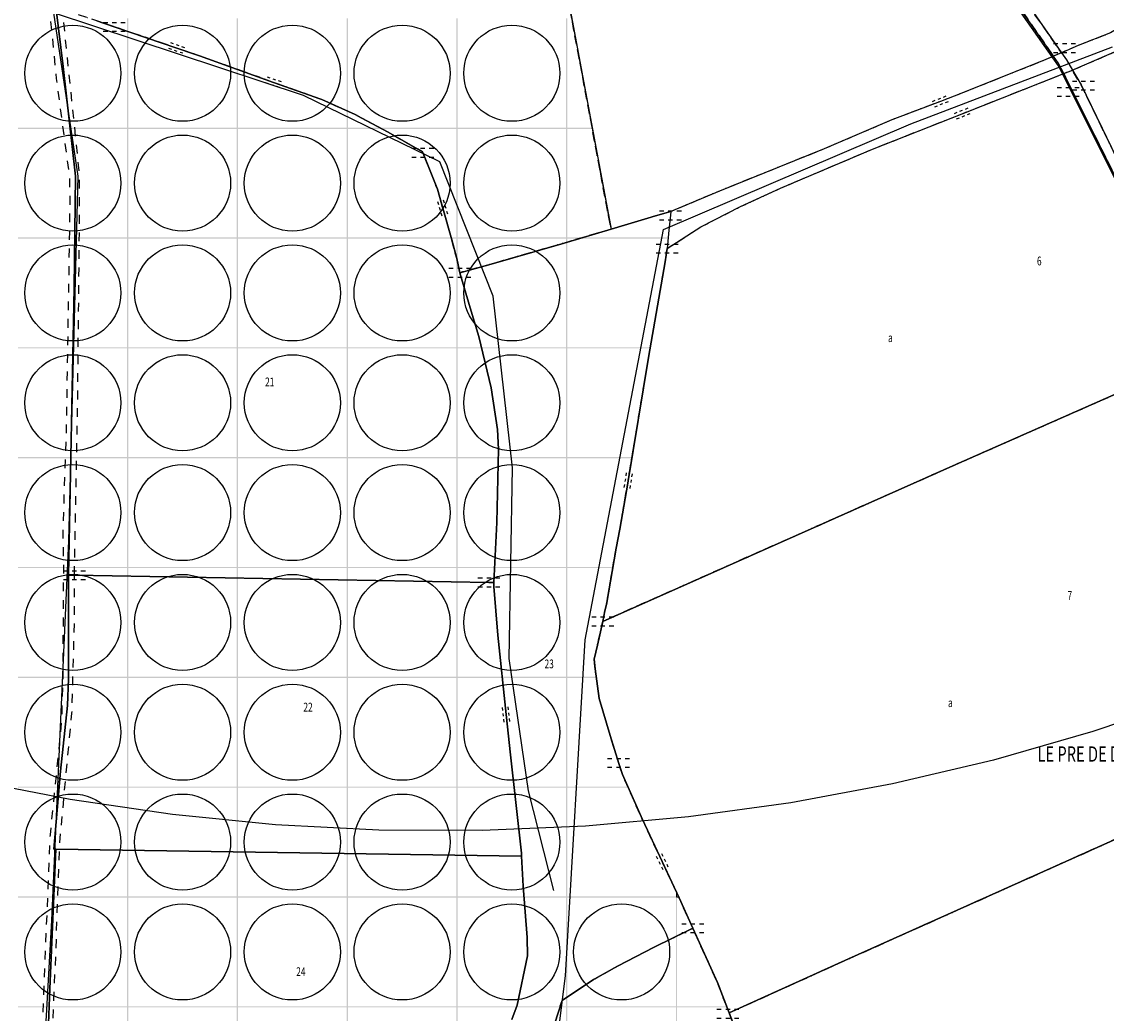
# Model space of a CAD drawing. Extents: x 307363 to 315298, y 6733170 to 6743554.
# Drawn here: x 310108 to 310355, y 6741111 to 6741337 of the extents above; entities that cross this region are included whole.
import ezdxf
from ezdxf.enums import TextEntityAlignment as Align

# ---------------------------------------------------------------- set-up
doc = ezdxf.new("R2010")
doc.units = 0
doc.header["$MEASUREMENT"] = 0
doc.linetypes.add('CACHE', pattern=[3, 2, -1, 0, 1.03824e-298])
doc.linetypes.add('LIM_TOPO', pattern=[4, 2, -2])
doc.layers.get('0').update_dxf_attribs({"linetype": 'CONTINUOUS'})
for name, color, linetype in [('BORNE', 7, 'CONTINUOUS'), ('DTOPO', 3, 'LIM_TOPO'), ('ER_EBC', 7, 'CONTINUOUS'), ('HYDRO', 4, 'CONTINUOUS'), ('MITOY', 1, 'CONTINUOUS'), ('PARCELLES', 82, 'CONTINUOUS'), ('PLUDIV', 7, 'CONTINUOUS'), ('SERVITUD', 7, 'CONTINUOUS'), ('SUBDI', 2, 'CACHE'), ('TXTLD', 6, 'CONTINUOUS'), ('TXTPARC', 30, 'CONTINUOUS')]:
    doc.layers.add(name, color=color, linetype=linetype)
doc.styles.add('LIEUDIT', font='ROMAND')
doc.styles.add('PARCELLE', font='romans.shx')
doc.styles.add('SUBDI', font='ROMANS')

# ---------------------------------------------------------------- blocks, each defined once
blk = doc.blocks.new('*U410', base_point=(310164.71, 6741537.71))
at = {"color": 3, "linetype": 'Continuous'}
for centre in [(310120.01, 6741325.21), (310145.01, 6741325.21), (310170.01, 6741325.21), (310195.01, 6741325.21), (310220.01, 6741325.21), (310120.01, 6741300.21), (310145.01, 6741300.21), (310170.01, 6741300.21), (310195.01, 6741300.21), (310220.01, 6741300.21), (310120.01, 6741275.21), (310145.01, 6741275.21), (310170.01, 6741275.21), (310195.01, 6741275.21), (310220.01, 6741275.21), (310120.01, 6741250.21), (310145.01, 6741250.21), (310170.01, 6741250.21), (310195.01, 6741250.21), (310220.01, 6741250.21), (310120.01, 6741225.21), (310145.01, 6741225.21), (310170.01, 6741225.21), (310195.01, 6741225.21), (310220.01, 6741225.21), (310120.01, 6741200.21), (310145.01, 6741200.21), (310170.01, 6741200.21), (310195.01, 6741200.21), (310220.01, 6741200.21), (310120.01, 6741175.21), (310145.01, 6741175.21), (310170.01, 6741175.21), (310195.01, 6741175.21), (310220.01, 6741175.21), (310120.01, 6741150.21), (310145.01, 6741150.21), (310170.01, 6741150.21), (310195.01, 6741150.21), (310220.01, 6741150.21), (310120.01, 6741125.21), (310145.01, 6741125.21), (310170.01, 6741125.21), (310195.01, 6741125.21), (310220.01, 6741125.21), (310245.01, 6741125.21)]:
    blk.add_circle(centre, 10.94, dxfattribs=at)
for points in [[(310132.66, 6741337.71), (310132.36, 6741337.71), (310132.66, 6741312.71), (310132.36, 6741312.71)], [(310132.36, 6741312.71), (310132.66, 6741312.71), (310132.36, 6741337.71), (310132.66, 6741337.71)], [(310157.66, 6741337.71), (310157.36, 6741337.71), (310157.66, 6741312.71), (310157.36, 6741312.71)], [(310157.36, 6741312.71), (310157.66, 6741312.71), (310157.36, 6741337.71), (310157.66, 6741337.71)], [(310182.66, 6741337.71), (310182.36, 6741337.71), (310182.66, 6741312.71), (310182.36, 6741312.71)], [(310182.36, 6741312.71), (310182.66, 6741312.71), (310182.36, 6741337.71), (310182.66, 6741337.71)], [(310207.66, 6741337.71), (310207.36, 6741337.71), (310207.66, 6741312.71), (310207.36, 6741312.71)], [(310207.36, 6741312.71), (310207.66, 6741312.71), (310207.36, 6741337.71), (310207.66, 6741337.71)], [(310232.66, 6741337.71), (310232.36, 6741337.71), (310232.66, 6741312.71), (310232.36, 6741312.71)], [(310232.36, 6741312.71), (310232.66, 6741312.71), (310232.36, 6741337.71), (310232.66, 6741337.71)], [(310107.51, 6741312.86), (310107.51, 6741312.56), (310132.51, 6741312.86), (310132.51, 6741312.56)], [(310132.51, 6741312.56), (310132.51, 6741312.86), (310107.51, 6741312.56), (310107.51, 6741312.86)], [(310132.66, 6741312.71), (310132.36, 6741312.71), (310132.66, 6741287.71), (310132.36, 6741287.71)], [(310132.36, 6741287.71), (310132.66, 6741287.71), (310132.36, 6741312.71), (310132.66, 6741312.71)], [(310132.51, 6741312.86), (310132.51, 6741312.56), (310157.51, 6741312.86), (310157.51, 6741312.56)], [(310157.51, 6741312.56), (310157.51, 6741312.86), (310132.51, 6741312.56), (310132.51, 6741312.86)], [(310157.66, 6741312.71), (310157.36, 6741312.71), (310157.66, 6741287.71), (310157.36, 6741287.71)], [(310157.36, 6741287.71), (310157.66, 6741287.71), (310157.36, 6741312.71), (310157.66, 6741312.71)], [(310157.51, 6741312.86), (310157.51, 6741312.56), (310182.51, 6741312.86), (310182.51, 6741312.56)], [(310182.51, 6741312.56), (310182.51, 6741312.86), (310157.51, 6741312.56), (310157.51, 6741312.86)], [(310182.66, 6741312.71), (310182.36, 6741312.71), (310182.66, 6741287.71), (310182.36, 6741287.71)], [(310182.36, 6741287.71), (310182.66, 6741287.71), (310182.36, 6741312.71), (310182.66, 6741312.71)], [(310182.51, 6741312.86), (310182.51, 6741312.56), (310207.51, 6741312.86), (310207.51, 6741312.56)], [(310207.51, 6741312.56), (310207.51, 6741312.86), (310182.51, 6741312.56), (310182.51, 6741312.86)], [(310207.66, 6741312.71), (310207.36, 6741312.71), (310207.66, 6741287.71), (310207.36, 6741287.71)], [(310207.36, 6741287.71), (310207.66, 6741287.71), (310207.36, 6741312.71), (310207.66, 6741312.71)], [(310207.51, 6741312.86), (310207.51, 6741312.56), (310232.51, 6741312.86), (310232.51, 6741312.56)], [(310232.51, 6741312.56), (310232.51, 6741312.86), (310207.51, 6741312.56), (310207.51, 6741312.86)], [(310232.66, 6741312.71), (310232.36, 6741312.71), (310232.66, 6741287.71), (310232.36, 6741287.71)], [(310232.36, 6741287.71), (310232.66, 6741287.71), (310232.36, 6741312.71), (310232.66, 6741312.71)], [(310238.31, 6741312.56), (310238.31, 6741312.86), (310232.51, 6741312.56), (310232.51, 6741312.86)], [(310238.31, 6741312.56), (310238.31, 6741312.86), (310232.51, 6741312.56), (310232.51, 6741312.86)], [(310107.51, 6741287.86), (310107.51, 6741287.56), (310132.51, 6741287.86), (310132.51, 6741287.56)], [(310132.51, 6741287.56), (310132.51, 6741287.86), (310107.51, 6741287.56), (310107.51, 6741287.86)], [(310132.66, 6741287.71), (310132.36, 6741287.71), (310132.66, 6741262.71), (310132.36, 6741262.71)], [(310132.36, 6741262.71), (310132.66, 6741262.71), (310132.36, 6741287.71), (310132.66, 6741287.71)], [(310132.51, 6741287.86), (310132.51, 6741287.56), (310157.51, 6741287.86), (310157.51, 6741287.56)], [(310157.51, 6741287.56), (310157.51, 6741287.86), (310132.51, 6741287.56), (310132.51, 6741287.86)], [(310157.66, 6741287.71), (310157.36, 6741287.71), (310157.66, 6741262.71), (310157.36, 6741262.71)], [(310157.36, 6741262.71), (310157.66, 6741262.71), (310157.36, 6741287.71), (310157.66, 6741287.71)], [(310157.51, 6741287.86), (310157.51, 6741287.56), (310182.51, 6741287.86), (310182.51, 6741287.56)], [(310182.51, 6741287.56), (310182.51, 6741287.86), (310157.51, 6741287.56), (310157.51, 6741287.86)], [(310182.66, 6741287.71), (310182.36, 6741287.71), (310182.66, 6741262.71), (310182.36, 6741262.71)], [(310182.36, 6741262.71), (310182.66, 6741262.71), (310182.36, 6741287.71), (310182.66, 6741287.71)], [(310182.51, 6741287.86), (310182.51, 6741287.56), (310207.51, 6741287.86), (310207.51, 6741287.56)], [(310207.51, 6741287.56), (310207.51, 6741287.86), (310182.51, 6741287.56), (310182.51, 6741287.86)], [(310207.66, 6741287.71), (310207.36, 6741287.71), (310207.66, 6741262.71), (310207.36, 6741262.71)], [(310207.36, 6741262.71), (310207.66, 6741262.71), (310207.36, 6741287.71), (310207.66, 6741287.71)], [(310207.51, 6741287.86), (310207.51, 6741287.56), (310232.51, 6741287.86), (310232.51, 6741287.56)], [(310232.51, 6741287.56), (310232.51, 6741287.86), (310207.51, 6741287.56), (310207.51, 6741287.86)], [(310232.66, 6741287.71), (310232.36, 6741287.71), (310232.66, 6741262.71), (310232.36, 6741262.71)], [(310232.36, 6741262.71), (310232.66, 6741262.71), (310232.36, 6741287.71), (310232.66, 6741287.71)], [(310255.6, 6741287.56), (310255.6, 6741287.86), (310232.51, 6741287.56), (310232.51, 6741287.86)], [(310255.6, 6741287.56), (310255.6, 6741287.86), (310232.51, 6741287.56), (310232.51, 6741287.86)], [(310107.51, 6741262.86), (310107.51, 6741262.56), (310132.51, 6741262.86), (310132.51, 6741262.56)], [(310132.51, 6741262.56), (310132.51, 6741262.86), (310107.51, 6741262.56), (310107.51, 6741262.86)], [(310132.66, 6741262.71), (310132.36, 6741262.71), (310132.66, 6741237.71), (310132.36, 6741237.71)], [(310132.36, 6741237.71), (310132.66, 6741237.71), (310132.36, 6741262.71), (310132.66, 6741262.71)], [(310132.51, 6741262.86), (310132.51, 6741262.56), (310157.51, 6741262.86), (310157.51, 6741262.56)], [(310157.51, 6741262.56), (310157.51, 6741262.86), (310132.51, 6741262.56), (310132.51, 6741262.86)], [(310157.66, 6741262.71), (310157.36, 6741262.71), (310157.66, 6741237.71), (310157.36, 6741237.71)], [(310157.36, 6741237.71), (310157.66, 6741237.71), (310157.36, 6741262.71), (310157.66, 6741262.71)], [(310157.51, 6741262.86), (310157.51, 6741262.56), (310182.51, 6741262.86), (310182.51, 6741262.56)], [(310182.51, 6741262.56), (310182.51, 6741262.86), (310157.51, 6741262.56), (310157.51, 6741262.86)], [(310182.66, 6741262.71), (310182.36, 6741262.71), (310182.66, 6741237.71), (310182.36, 6741237.71)], [(310182.36, 6741237.71), (310182.66, 6741237.71), (310182.36, 6741262.71), (310182.66, 6741262.71)], [(310182.51, 6741262.86), (310182.51, 6741262.56), (310207.51, 6741262.86), (310207.51, 6741262.56)], [(310207.51, 6741262.56), (310207.51, 6741262.86), (310182.51, 6741262.56), (310182.51, 6741262.86)], [(310207.66, 6741262.71), (310207.36, 6741262.71), (310207.66, 6741237.71), (310207.36, 6741237.71)], [(310207.36, 6741237.71), (310207.66, 6741237.71), (310207.36, 6741262.71), (310207.66, 6741262.71)], [(310207.51, 6741262.86), (310207.51, 6741262.56), (310232.51, 6741262.86), (310232.51, 6741262.56)], [(310232.51, 6741262.56), (310232.51, 6741262.86), (310207.51, 6741262.56), (310207.51, 6741262.86)], [(310232.66, 6741262.71), (310232.36, 6741262.71), (310232.66, 6741237.71), (310232.36, 6741237.71)], [(310232.36, 6741237.71), (310232.66, 6741237.71), (310232.36, 6741262.71), (310232.66, 6741262.71)], [(310251.54, 6741262.56), (310251.54, 6741262.86), (310232.51, 6741262.56), (310232.51, 6741262.86)], [(310251.54, 6741262.56), (310251.54, 6741262.86), (310232.51, 6741262.56), (310232.51, 6741262.86)], [(310107.51, 6741237.86), (310107.51, 6741237.56), (310132.51, 6741237.86), (310132.51, 6741237.56)], [(310132.51, 6741237.56), (310132.51, 6741237.86), (310107.51, 6741237.56), (310107.51, 6741237.86)], [(310132.66, 6741237.71), (310132.36, 6741237.71), (310132.66, 6741212.71), (310132.36, 6741212.71)], [(310132.36, 6741212.71), (310132.66, 6741212.71), (310132.36, 6741237.71), (310132.66, 6741237.71)], [(310132.51, 6741237.86), (310132.51, 6741237.56), (310157.51, 6741237.86), (310157.51, 6741237.56)], [(310157.51, 6741237.56), (310157.51, 6741237.86), (310132.51, 6741237.56), (310132.51, 6741237.86)], [(310157.66, 6741237.71), (310157.36, 6741237.71), (310157.66, 6741212.71), (310157.36, 6741212.71)], [(310157.36, 6741212.71), (310157.66, 6741212.71), (310157.36, 6741237.71), (310157.66, 6741237.71)], [(310157.51, 6741237.86), (310157.51, 6741237.56), (310182.51, 6741237.86), (310182.51, 6741237.56)], [(310182.51, 6741237.56), (310182.51, 6741237.86), (310157.51, 6741237.56), (310157.51, 6741237.86)], [(310182.66, 6741237.71), (310182.36, 6741237.71), (310182.66, 6741212.71), (310182.36, 6741212.71)], [(310182.36, 6741212.71), (310182.66, 6741212.71), (310182.36, 6741237.71), (310182.66, 6741237.71)], [(310182.51, 6741237.86), (310182.51, 6741237.56), (310207.51, 6741237.86), (310207.51, 6741237.56)], [(310207.51, 6741237.56), (310207.51, 6741237.86), (310182.51, 6741237.56), (310182.51, 6741237.86)], [(310207.66, 6741237.71), (310207.36, 6741237.71), (310207.66, 6741212.71), (310207.36, 6741212.71)], [(310207.36, 6741212.71), (310207.66, 6741212.71), (310207.36, 6741237.71), (310207.66, 6741237.71)], [(310207.51, 6741237.86), (310207.51, 6741237.56), (310232.51, 6741237.86), (310232.51, 6741237.56)], [(310232.51, 6741237.56), (310232.51, 6741237.86), (310207.51, 6741237.56), (310207.51, 6741237.86)], [(310232.66, 6741237.71), (310232.36, 6741237.71), (310232.66, 6741212.71), (310232.36, 6741212.71)], [(310232.36, 6741212.71), (310232.66, 6741212.71), (310232.36, 6741237.71), (310232.66, 6741237.71)], [(310247.35, 6741237.56), (310247.35, 6741237.86), (310232.51, 6741237.56), (310232.51, 6741237.86)], [(310247.35, 6741237.56), (310247.35, 6741237.86), (310232.51, 6741237.56), (310232.51, 6741237.86)], [(310107.51, 6741212.86), (310107.51, 6741212.56), (310132.51, 6741212.86), (310132.51, 6741212.56)], [(310132.51, 6741212.56), (310132.51, 6741212.86), (310107.51, 6741212.56), (310107.51, 6741212.86)], [(310132.66, 6741212.71), (310132.36, 6741212.71), (310132.66, 6741187.71), (310132.36, 6741187.71)], [(310132.36, 6741187.71), (310132.66, 6741187.71), (310132.36, 6741212.71), (310132.66, 6741212.71)], [(310132.51, 6741212.86), (310132.51, 6741212.56), (310157.51, 6741212.86), (310157.51, 6741212.56)], [(310157.51, 6741212.56), (310157.51, 6741212.86), (310132.51, 6741212.56), (310132.51, 6741212.86)], [(310157.66, 6741212.71), (310157.36, 6741212.71), (310157.66, 6741187.71), (310157.36, 6741187.71)], [(310157.36, 6741187.71), (310157.66, 6741187.71), (310157.36, 6741212.71), (310157.66, 6741212.71)], [(310157.51, 6741212.86), (310157.51, 6741212.56), (310182.51, 6741212.86), (310182.51, 6741212.56)], [(310182.51, 6741212.56), (310182.51, 6741212.86), (310157.51, 6741212.56), (310157.51, 6741212.86)], [(310182.66, 6741212.71), (310182.36, 6741212.71), (310182.66, 6741187.71), (310182.36, 6741187.71)], [(310182.36, 6741187.71), (310182.66, 6741187.71), (310182.36, 6741212.71), (310182.66, 6741212.71)], [(310182.51, 6741212.86), (310182.51, 6741212.56), (310207.51, 6741212.86), (310207.51, 6741212.56)], [(310207.51, 6741212.56), (310207.51, 6741212.86), (310182.51, 6741212.56), (310182.51, 6741212.86)], [(310207.66, 6741212.71), (310207.36, 6741212.71), (310207.66, 6741187.71), (310207.36, 6741187.71)], [(310207.36, 6741187.71), (310207.66, 6741187.71), (310207.36, 6741212.71), (310207.66, 6741212.71)], [(310207.51, 6741212.86), (310207.51, 6741212.56), (310232.51, 6741212.86), (310232.51, 6741212.56)], [(310232.51, 6741212.56), (310232.51, 6741212.86), (310207.51, 6741212.56), (310207.51, 6741212.86)], [(310232.66, 6741212.71), (310232.36, 6741212.71), (310232.66, 6741187.71), (310232.36, 6741187.71)], [(310232.36, 6741187.71), (310232.66, 6741187.71), (310232.36, 6741212.71), (310232.66, 6741212.71)], [(310243, 6741212.56), (310243, 6741212.86), (310232.51, 6741212.56), (310232.51, 6741212.86)], [(310243, 6741212.56), (310243, 6741212.86), (310232.51, 6741212.56), (310232.51, 6741212.86)], [(310107.51, 6741187.86), (310107.51, 6741187.56), (310132.51, 6741187.86), (310132.51, 6741187.56)], [(310132.51, 6741187.56), (310132.51, 6741187.86), (310107.51, 6741187.56), (310107.51, 6741187.86)], [(310132.51, 6741187.86), (310132.51, 6741187.56), (310157.51, 6741187.86), (310157.51, 6741187.56)], [(310157.51, 6741187.56), (310157.51, 6741187.86), (310132.51, 6741187.56), (310132.51, 6741187.86)], [(310157.51, 6741187.86), (310157.51, 6741187.56), (310182.51, 6741187.86), (310182.51, 6741187.56)], [(310182.51, 6741187.56), (310182.51, 6741187.86), (310157.51, 6741187.56), (310157.51, 6741187.86)], [(310182.51, 6741187.86), (310182.51, 6741187.56), (310207.51, 6741187.86), (310207.51, 6741187.56)], [(310207.51, 6741187.56), (310207.51, 6741187.86), (310182.51, 6741187.56), (310182.51, 6741187.86)], [(310207.51, 6741187.86), (310207.51, 6741187.56), (310232.51, 6741187.86), (310232.51, 6741187.56)], [(310232.51, 6741187.56), (310232.51, 6741187.86), (310207.51, 6741187.56), (310207.51, 6741187.86)], [(310239.24, 6741187.56), (310239.24, 6741187.86), (310232.51, 6741187.56), (310232.51, 6741187.86)], [(310239.24, 6741187.56), (310239.24, 6741187.86), (310232.51, 6741187.56), (310232.51, 6741187.86)], [(310132.66, 6741187.71), (310132.36, 6741187.71), (310132.66, 6741162.71), (310132.36, 6741162.71)], [(310132.36, 6741162.71), (310132.66, 6741162.71), (310132.36, 6741187.71), (310132.66, 6741187.71)], [(310157.66, 6741187.71), (310157.36, 6741187.71), (310157.66, 6741162.71), (310157.36, 6741162.71)], [(310157.36, 6741162.71), (310157.66, 6741162.71), (310157.36, 6741187.71), (310157.66, 6741187.71)], [(310182.66, 6741187.71), (310182.36, 6741187.71), (310182.66, 6741162.71), (310182.36, 6741162.71)], [(310182.36, 6741162.71), (310182.66, 6741162.71), (310182.36, 6741187.71), (310182.66, 6741187.71)], [(310207.66, 6741187.71), (310207.36, 6741187.71), (310207.66, 6741162.71), (310207.36, 6741162.71)], [(310207.36, 6741162.71), (310207.66, 6741162.71), (310207.36, 6741187.71), (310207.66, 6741187.71)], [(310232.66, 6741187.71), (310232.36, 6741187.71), (310232.66, 6741162.71), (310232.36, 6741162.71)], [(310232.36, 6741162.71), (310232.66, 6741162.71), (310232.36, 6741187.71), (310232.66, 6741187.71)], [(310107.51, 6741162.86), (310107.51, 6741162.56), (310132.51, 6741162.86), (310132.51, 6741162.56)], [(310132.51, 6741162.56), (310132.51, 6741162.86), (310107.51, 6741162.56), (310107.51, 6741162.86)], [(310132.66, 6741162.71), (310132.36, 6741162.71), (310132.66, 6741137.71), (310132.36, 6741137.71)], [(310132.36, 6741137.71), (310132.66, 6741137.71), (310132.36, 6741162.71), (310132.66, 6741162.71)], [(310132.51, 6741162.86), (310132.51, 6741162.56), (310157.51, 6741162.86), (310157.51, 6741162.56)], [(310157.51, 6741162.56), (310157.51, 6741162.86), (310132.51, 6741162.56), (310132.51, 6741162.86)], [(310157.66, 6741162.71), (310157.36, 6741162.71), (310157.66, 6741137.71), (310157.36, 6741137.71)], [(310157.36, 6741137.71), (310157.66, 6741137.71), (310157.36, 6741162.71), (310157.66, 6741162.71)], [(310157.51, 6741162.86), (310157.51, 6741162.56), (310182.51, 6741162.86), (310182.51, 6741162.56)], [(310182.51, 6741162.56), (310182.51, 6741162.86), (310157.51, 6741162.56), (310157.51, 6741162.86)], [(310182.66, 6741162.71), (310182.36, 6741162.71), (310182.66, 6741137.71), (310182.36, 6741137.71)], [(310182.36, 6741137.71), (310182.66, 6741137.71), (310182.36, 6741162.71), (310182.66, 6741162.71)], [(310182.51, 6741162.86), (310182.51, 6741162.56), (310207.51, 6741162.86), (310207.51, 6741162.56)], [(310207.51, 6741162.56), (310207.51, 6741162.86), (310182.51, 6741162.56), (310182.51, 6741162.86)], [(310207.66, 6741162.71), (310207.36, 6741162.71), (310207.66, 6741137.71), (310207.36, 6741137.71)], [(310207.36, 6741137.71), (310207.66, 6741137.71), (310207.36, 6741162.71), (310207.66, 6741162.71)], [(310207.51, 6741162.86), (310207.51, 6741162.56), (310232.51, 6741162.86), (310232.51, 6741162.56)], [(310232.51, 6741162.56), (310232.51, 6741162.86), (310207.51, 6741162.56), (310207.51, 6741162.86)], [(310232.66, 6741162.71), (310232.36, 6741162.71), (310232.66, 6741137.71), (310232.36, 6741137.71)], [(310232.36, 6741137.71), (310232.66, 6741137.71), (310232.36, 6741162.71), (310232.66, 6741162.71)], [(310246.46, 6741162.56), (310246.46, 6741162.86), (310232.51, 6741162.56), (310232.51, 6741162.86)], [(310246.46, 6741162.56), (310246.46, 6741162.86), (310232.51, 6741162.56), (310232.51, 6741162.86)], [(310257.66, 6741138.79), (310257.36, 6741138.79), (310257.66, 6741137.71), (310257.36, 6741137.71)], [(310257.66, 6741138.79), (310257.36, 6741138.79), (310257.66, 6741137.71), (310257.36, 6741137.71)], [(310107.51, 6741137.86), (310107.51, 6741137.56), (310132.51, 6741137.86), (310132.51, 6741137.56)], [(310132.51, 6741137.56), (310132.51, 6741137.86), (310107.51, 6741137.56), (310107.51, 6741137.86)], [(310132.66, 6741137.71), (310132.36, 6741137.71), (310132.66, 6741112.71), (310132.36, 6741112.71)], [(310132.36, 6741112.71), (310132.66, 6741112.71), (310132.36, 6741137.71), (310132.66, 6741137.71)], [(310132.51, 6741137.86), (310132.51, 6741137.56), (310157.51, 6741137.86), (310157.51, 6741137.56)], [(310157.51, 6741137.56), (310157.51, 6741137.86), (310132.51, 6741137.56), (310132.51, 6741137.86)], [(310157.66, 6741137.71), (310157.36, 6741137.71), (310157.66, 6741112.71), (310157.36, 6741112.71)], [(310157.36, 6741112.71), (310157.66, 6741112.71), (310157.36, 6741137.71), (310157.66, 6741137.71)], [(310157.51, 6741137.86), (310157.51, 6741137.56), (310182.51, 6741137.86), (310182.51, 6741137.56)], [(310182.51, 6741137.56), (310182.51, 6741137.86), (310157.51, 6741137.56), (310157.51, 6741137.86)], [(310182.66, 6741137.71), (310182.36, 6741137.71), (310182.66, 6741112.71), (310182.36, 6741112.71)], [(310182.36, 6741112.71), (310182.66, 6741112.71), (310182.36, 6741137.71), (310182.66, 6741137.71)], [(310182.51, 6741137.86), (310182.51, 6741137.56), (310207.51, 6741137.86), (310207.51, 6741137.56)], [(310207.51, 6741137.56), (310207.51, 6741137.86), (310182.51, 6741137.56), (310182.51, 6741137.86)], [(310207.66, 6741137.71), (310207.36, 6741137.71), (310207.66, 6741112.71), (310207.36, 6741112.71)], [(310207.36, 6741112.71), (310207.66, 6741112.71), (310207.36, 6741137.71), (310207.66, 6741137.71)], [(310207.51, 6741137.86), (310207.51, 6741137.56), (310232.51, 6741137.86), (310232.51, 6741137.56)], [(310232.51, 6741137.56), (310232.51, 6741137.86), (310207.51, 6741137.56), (310207.51, 6741137.86)], [(310232.66, 6741137.71), (310232.36, 6741137.71), (310232.66, 6741112.71), (310232.36, 6741112.71)], [(310232.36, 6741112.71), (310232.66, 6741112.71), (310232.36, 6741137.71), (310232.66, 6741137.71)], [(310232.51, 6741137.86), (310232.51, 6741137.56), (310257.51, 6741137.86), (310257.51, 6741137.56)], [(310257.51, 6741137.56), (310257.51, 6741137.86), (310232.51, 6741137.56), (310232.51, 6741137.86)], [(310257.66, 6741137.71), (310257.36, 6741137.71), (310257.66, 6741112.71), (310257.36, 6741112.71)], [(310257.36, 6741112.71), (310257.66, 6741112.71), (310257.36, 6741137.71), (310257.66, 6741137.71)], [(310258.02, 6741137.56), (310258.02, 6741137.86), (310257.51, 6741137.56), (310257.51, 6741137.86)], [(310258.02, 6741137.56), (310258.02, 6741137.86), (310257.51, 6741137.56), (310257.51, 6741137.86)], [(310107.51, 6741112.86), (310107.51, 6741112.56), (310132.51, 6741112.86), (310132.51, 6741112.56)], [(310132.51, 6741112.56), (310132.51, 6741112.86), (310107.51, 6741112.56), (310107.51, 6741112.86)], [(310132.66, 6741112.71), (310132.36, 6741112.71), (310132.66, 6741087.71), (310132.36, 6741087.71)], [(310132.36, 6741087.71), (310132.66, 6741087.71), (310132.36, 6741112.71), (310132.66, 6741112.71)], [(310132.51, 6741112.86), (310132.51, 6741112.56), (310157.51, 6741112.86), (310157.51, 6741112.56)], [(310157.51, 6741112.56), (310157.51, 6741112.86), (310132.51, 6741112.56), (310132.51, 6741112.86)], [(310157.66, 6741112.71), (310157.36, 6741112.71), (310157.66, 6741087.71), (310157.36, 6741087.71)], [(310157.36, 6741087.71), (310157.66, 6741087.71), (310157.36, 6741112.71), (310157.66, 6741112.71)], [(310157.51, 6741112.86), (310157.51, 6741112.56), (310182.51, 6741112.86), (310182.51, 6741112.56)], [(310182.51, 6741112.56), (310182.51, 6741112.86), (310157.51, 6741112.56), (310157.51, 6741112.86)], [(310182.66, 6741112.71), (310182.36, 6741112.71), (310182.66, 6741087.71), (310182.36, 6741087.71)], [(310182.36, 6741087.71), (310182.66, 6741087.71), (310182.36, 6741112.71), (310182.66, 6741112.71)], [(310182.51, 6741112.86), (310182.51, 6741112.56), (310207.51, 6741112.86), (310207.51, 6741112.56)], [(310207.51, 6741112.56), (310207.51, 6741112.86), (310182.51, 6741112.56), (310182.51, 6741112.86)], [(310207.66, 6741112.71), (310207.36, 6741112.71), (310207.66, 6741087.71), (310207.36, 6741087.71)], [(310207.36, 6741087.71), (310207.66, 6741087.71), (310207.36, 6741112.71), (310207.66, 6741112.71)], [(310207.51, 6741112.86), (310207.51, 6741112.56), (310232.51, 6741112.86), (310232.51, 6741112.56)], [(310232.51, 6741112.56), (310232.51, 6741112.86), (310207.51, 6741112.56), (310207.51, 6741112.86)], [(310232.66, 6741112.71), (310232.36, 6741112.71), (310232.66, 6741087.71), (310232.36, 6741087.71)], [(310232.36, 6741087.71), (310232.66, 6741087.71), (310232.36, 6741112.71), (310232.66, 6741112.71)], [(310232.51, 6741112.86), (310232.51, 6741112.56), (310257.51, 6741112.86), (310257.51, 6741112.56)], [(310257.51, 6741112.56), (310257.51, 6741112.86), (310232.51, 6741112.56), (310232.51, 6741112.86)], [(310257.66, 6741112.71), (310257.36, 6741112.71), (310257.66, 6741087.71), (310257.36, 6741087.71)], [(310257.36, 6741087.71), (310257.66, 6741087.71), (310257.36, 6741112.71), (310257.66, 6741112.71)], [(310268.97, 6741112.56), (310268.97, 6741112.86), (310257.51, 6741112.56), (310257.51, 6741112.86)], [(310268.97, 6741112.56), (310268.97, 6741112.86), (310257.51, 6741112.56), (310257.51, 6741112.86)]]:
    blk.add_trace(points, dxfattribs=at)
blk = doc.blocks.new('INCONNU')
at = {"color": 7, "linetype": 'Continuous'}
for p, q in [((-1.67, 0.67), (-1, 0.67)), ((-0.33, 0.67), (0.33, 0.67)), ((1, 0.67), (1.67, 0.67)), ((-1.67, -0.67), (-1, -0.67)), ((-0.33, -0.67), (0.33, -0.67)), ((1, -0.67), (1.67, -0.67))]:
    blk.add_line(p, q, dxfattribs=at)
blk = doc.blocks.new('Allaire')
at = {"layer": 'DTOPO', "flags": 128}
for points in [[(310111.92, 6741083.51), (310113.21, 6741111.04), (310114.89, 6741151.83), (310117.5, 6741177.62), (310117.78, 6741186.32), (310117.94, 6741213.08), (310117.81, 6741221.62), (310118.57, 6741243.46), (310119.4, 6741295.3), (310119.33, 6741301.28), (310116.33, 6741323.99), (310114.63, 6741340.94)], [(310120.36, 6741210.98), (310121.11, 6741249.86), (310121.51, 6741289.38), (310121.57, 6741301.99), (310117.64, 6741339.8)], [(310114.27, 6741082.13), (310116.13, 6741124.24), (310117.02, 6741150.08), (310119.82, 6741179.59), (310120.39, 6741200.46), (310120.36, 6741210.98)]]:
    blk.add_lwpolyline(points, dxfattribs=at)
at = {"layer": 'HYDRO', "flags": 128}
blk.add_lwpolyline([(310377.81, 6741261.11), (310345.7, 6741325.13), (310344.47, 6741327.59), (310344.47, 6741327.59), (310343.4, 6741329.1), (310319.2, 6741363.53), (310283.56, 6741451.48), (310276.53, 6741463.29), (310254.76, 6741499.82), (310245.57, 6741540.74), (310247.88, 6741540.82), (310256.85, 6741500.89), (310285.84, 6741452.01), (310302.79, 6741409.97), (310322.58, 6741362.45), (310345.17, 6741329.86), (310346.31, 6741328.23), (310347.68, 6741325.92), (310349.68, 6741322.57), (310358.93, 6741303.46)], dxfattribs=at)
at = {"layer": 'PARCELLES', "flags": 128}
for points in [[(310356.37, 6741334.38), (310349.01, 6741331.55), (310346.24, 6741330.34), (310345.17, 6741329.86), (310343.4, 6741329.1), (310341.67, 6741328.34), (310322.52, 6741320.66), (310317.64, 6741318.81), (310306.59, 6741314.61), (310291.18, 6741308.01), (310267.28, 6741298.39), (310256.2, 6741293.73), (310252.69, 6741292.73), (310251, 6741292.19), (310242.6, 6741289.72), (310231.9, 6741286.56), (310214.79, 6741281.64), (310208.18, 6741279.81), (310207.44, 6741283.03), (310206.35, 6741287.31), (310204.29, 6741294.51), (310203.06, 6741298.83), (310199.7, 6741307.14), (310199.63, 6741307.33), (310191.8, 6741311.78), (310185.69, 6741315.1), (310184.33, 6741315.81), (310176.73, 6741319.2), (310176.49, 6741319.28), (310165.72, 6741323.14), (310148.84, 6741329.18), (310147.29, 6741329.72), (310143.71, 6741330.93), (310129.45, 6741335.77), (310125.48, 6741337.12)], [(310377.81, 6741261.11), (310320.44, 6741235.84), (310240.7, 6741200.44), (310241.22, 6741202.81), (310241.54, 6741204.27), (310243.76, 6741217.08), (310244.6, 6741221.45), (310246.39, 6741231.93), (310246.47, 6741232.47), (310251.16, 6741260.53), (310254.93, 6741282.26), (310255.35, 6741285.31), (310263.07, 6741290.22), (310272.12, 6741294.85), (310281.2, 6741299.06), (310302.18, 6741307.94), (310322.54, 6741315.99), (310345.7, 6741325.13), (310347.68, 6741325.92), (310348.16, 6741326.11), (310362.92, 6741332.49)], [(310125.48, 6741337.12), (310129.45, 6741335.77), (310143.71, 6741330.93), (310147.29, 6741329.72), (310148.84, 6741329.18), (310165.72, 6741323.14), (310176.49, 6741319.28), (310176.73, 6741319.2), (310184.33, 6741315.81), (310185.69, 6741315.1), (310191.8, 6741311.78), (310199.63, 6741307.33), (310199.7, 6741307.14), (310203.06, 6741298.83), (310204.29, 6741294.51), (310206.35, 6741287.31), (310207.44, 6741283.03), (310208.18, 6741279.81), (310210.54, 6741271.84), (310212.5, 6741265.27), (310215.27, 6741253.64), (310216.75, 6741244.14), (310217, 6741239.67), (310216.6, 6741222.96), (310215.92, 6741209.31), (310214.8, 6741209.33), (310120.36, 6741210.98), (310118.99, 6741211), (310118.99, 6741211), (310120.33, 6741276.39), (310120.6, 6741301.76), (310117.8, 6741326.75), (310116.14, 6741340.36)], [(310220.04, 6741109.79), (310221.19, 6741113.11), (310223.54, 6741124.32), (310223.49, 6741128.46), (310222.55, 6741140.19), (310222.24, 6741147.01), (310222.19, 6741147.71), (310219.68, 6741170.04), (310218.72, 6741179.24), (310216.82, 6741197.34), (310215.87, 6741208.37), (310215.92, 6741209.31), (310216.6, 6741222.96), (310217, 6741239.67), (310216.75, 6741244.14), (310215.27, 6741253.64), (310212.5, 6741265.27), (310210.54, 6741271.84), (310208.18, 6741279.81), (310214.79, 6741281.64), (310231.9, 6741286.56), (310242.6, 6741289.72), (310251, 6741292.19), (310252.69, 6741292.73), (310256.2, 6741293.73), (310256.11, 6741292.89), (310255.78, 6741289.5), (310255.35, 6741285.31), (310254.93, 6741282.26), (310251.16, 6741260.53), (310246.47, 6741232.47), (310246.39, 6741231.93), (310244.6, 6741221.45), (310243.76, 6741217.08), (310241.54, 6741204.27), (310241.22, 6741202.81), (310240.7, 6741200.44), (310239.49, 6741195.07), (310238.79, 6741191.83), (310238.97, 6741189.64), (310239.93, 6741182.87), (310242.41, 6741174.46), (310244.39, 6741168.11), (310245.18, 6741165.59), (310249.74, 6741155.36), (310254.23, 6741145.79), (310258.09, 6741137.55), (310261.22, 6741130.61), (310252.3, 6741126.23), (310250.35, 6741125.26), (310244.04, 6741121.93), (310238.9, 6741119.09), (310238.58, 6741118.9), (310231.44, 6741114.15), (310229.73, 6741108.8)], [(310400.78, 6741170.25), (310296.66, 6741123.6), (310269.5, 6741111.33), (310266.82, 6741118.27), (310261.22, 6741130.61), (310258.09, 6741137.55), (310254.23, 6741145.79), (310249.74, 6741155.36), (310245.18, 6741165.59), (310244.39, 6741168.11), (310242.41, 6741174.46), (310239.93, 6741182.87), (310238.97, 6741189.64), (310238.79, 6741191.83), (310239.49, 6741195.07), (310240.7, 6741200.44), (310240.7, 6741200.44), (310320.44, 6741235.84), (310377.81, 6741261.11)], [(310378.7, 6741060.91), (310304.99, 6741028.2), (310304.8, 6741028.52), (310297.41, 6741041.01), (310291.06, 6741052.96), (310290.24, 6741054.49), (310285.08, 6741066.24), (310284.53, 6741067.5), (310281.7, 6741076.22), (310277.62, 6741088.7), (310272.44, 6741103.7), (310269.5, 6741111.33), (310269.5, 6741111.33), (310296.66, 6741123.6), (310400.78, 6741170.25)], [(310113.52, 6741083.29), (310114.78, 6741116.83), (310116.14, 6741148.58), (310222.24, 6741147.01), (310222.55, 6741140.19), (310223.49, 6741128.46), (310223.54, 6741124.32), (310221.19, 6741113.11), (310220.04, 6741109.79)], [(310229.73, 6741108.8), (310231.44, 6741114.15), (310238.58, 6741118.9), (310238.9, 6741119.09), (310244.04, 6741121.93), (310250.35, 6741125.26), (310252.3, 6741126.23), (310261.22, 6741130.61), (310261.22, 6741130.61), (310266.82, 6741118.27), (310269.5, 6741111.33), (310272.44, 6741103.7)]]:
    blk.add_lwpolyline(points, dxfattribs=at)
for points in [[(310024.29, 6741099.61), (310046.79, 6741188.6), (310055.92, 6741225.12), (310065.89, 6741264.99), (310071.51, 6741286.89), (310078.72, 6741315.41), (310085.12, 6741341.22), (310087.66, 6741351.07), (310116.14, 6741340.36), (310117.8, 6741326.75), (310120.6, 6741301.76), (310120.33, 6741276.39), (310118.99, 6741211), (310119.03, 6741187.34), (310118.82, 6741181.31), (310117.23, 6741166.32), (310115.67, 6741148.59), (310116.14, 6741148.58), (310114.78, 6741116.83), (310113.52, 6741083.29), (310100.41, 6741085.15), (310079.4, 6741088.58), (310024.29, 6741099.61)], [(310116.14, 6741148.58), (310115.67, 6741148.59), (310117.23, 6741166.32), (310118.82, 6741181.31), (310119.03, 6741187.34), (310118.99, 6741211), (310120.36, 6741210.98), (310214.8, 6741209.33), (310215.92, 6741209.31), (310215.87, 6741208.37), (310216.82, 6741197.34), (310218.72, 6741179.24), (310219.68, 6741170.04), (310222.19, 6741147.71), (310222.24, 6741147.01), (310116.14, 6741148.58)]]:
    blk.add_lwpolyline(points, close=True, dxfattribs=at)
at = {"layer": 'SUBDI', "flags": 128}
for points in [[(310277.42, 6741629.95), (310278.62, 6741626.73), (310313.95, 6741544.7), (310314.43, 6741543.43), (310315.24, 6741541.35), (310360.18, 6741434.94), (310360.9, 6741433.02), (310361.78, 6741430.75), (310379.46, 6741389.21), (310392.11, 6741358.84), (310376.54, 6741346.61), (310366.08, 6741340.68), (310356.37, 6741334.38), (310349.01, 6741331.55), (310346.24, 6741330.34), (310345.17, 6741329.86), (310322.58, 6741362.45), (310302.79, 6741409.97), (310285.84, 6741452.01), (310256.85, 6741500.89), (310247.88, 6741540.82), (310295.62, 6741542.52), (310291.85, 6741557.53), (310282.63, 6741592.6), (310272.64, 6741630.13), (310277.42, 6741629.95)], [(310164.71, 6741537.71), (310200, 6741539.13), (310245.57, 6741540.74), (310254.76, 6741499.82), (310276.53, 6741463.29), (310283.56, 6741451.48), (310319.2, 6741363.53), (310343.4, 6741329.1), (310341.67, 6741328.34), (310322.52, 6741320.66), (310317.64, 6741318.81), (310306.59, 6741314.61), (310291.18, 6741308.01), (310267.28, 6741298.39), (310256.2, 6741293.73), (310252.69, 6741292.73), (310251, 6741292.19), (310242.6, 6741289.72), (310229.47, 6741360.05), (310220.33, 6741363.33), (310211.1, 6741366.98), (310203.21, 6741371.65), (310195.77, 6741376.86), (310189.59, 6741383.71), (310182.61, 6741395.38), (310157.73, 6741399.06), (310160.23, 6741425.85), (310161.25, 6741439.35), (310162.22, 6741470.35), (310163.3, 6741504.71), (310164.71, 6741537.71)], [(310245.57, 6741540.74), (310247.88, 6741540.82), (310256.85, 6741500.89), (310285.84, 6741452.01), (310302.79, 6741409.97), (310322.58, 6741362.45), (310345.17, 6741329.86), (310343.4, 6741329.1), (310319.2, 6741363.53), (310283.56, 6741451.48), (310276.53, 6741463.29), (310254.76, 6741499.82), (310245.57, 6741540.74)], [(310242.6, 6741289.72), (310231.9, 6741286.56), (310214.79, 6741281.64), (310208.18, 6741279.81), (310207.44, 6741283.03), (310206.35, 6741287.31), (310204.29, 6741294.51), (310203.06, 6741298.83), (310199.7, 6741307.14), (310199.63, 6741307.33), (310191.8, 6741311.78), (310185.69, 6741315.1), (310184.33, 6741315.81), (310176.73, 6741319.2), (310176.49, 6741319.28), (310165.72, 6741323.14), (310148.84, 6741329.18), (310147.29, 6741329.72), (310143.71, 6741330.93), (310129.45, 6741335.77), (310125.48, 6741337.12), (310120.7, 6741338.74), (310116.48, 6741406.16), (310116.43, 6741406.96), (310125.78, 6741406.21), (310127.46, 6741406.07), (310147.2, 6741401.74), (310157.73, 6741399.06), (310182.61, 6741395.38), (310189.59, 6741383.71), (310195.77, 6741376.86), (310203.21, 6741371.65), (310211.1, 6741366.98), (310220.33, 6741363.33), (310229.47, 6741360.05), (310242.6, 6741289.72)], [(310347.68, 6741325.92), (310348.16, 6741326.11), (310362.92, 6741332.49), (310369.95, 6741336.74), (310380.32, 6741342.13), (310394.67, 6741352.58), (310412.48, 6741310.67), (310424.87, 6741281.85), (310379.67, 6741261.94), (310358.93, 6741303.46), (310349.68, 6741322.57), (310347.68, 6741325.92)], [(310345.7, 6741325.13), (310377.81, 6741261.11), (310320.44, 6741235.84), (310240.7, 6741200.44), (310241.22, 6741202.81), (310241.54, 6741204.27), (310243.76, 6741217.08), (310244.6, 6741221.45), (310246.39, 6741231.93), (310246.47, 6741232.47), (310251.16, 6741260.53), (310254.93, 6741282.26), (310255.35, 6741285.31), (310263.07, 6741290.22), (310272.12, 6741294.85), (310281.2, 6741299.06), (310302.18, 6741307.94), (310322.54, 6741315.99), (310345.7, 6741325.13)], [(310347.68, 6741325.92), (310349.68, 6741322.57), (310358.93, 6741303.46), (310379.67, 6741261.94), (310377.81, 6741261.11), (310345.7, 6741325.13), (310347.68, 6741325.92)], [(310377.81, 6741261.11), (310401.41, 6741214.07), (310425.2, 6741181.1), (310400.78, 6741170.25), (310296.66, 6741123.6), (310269.5, 6741111.33), (310266.82, 6741118.27), (310261.22, 6741130.61), (310258.09, 6741137.55), (310254.23, 6741145.79), (310249.74, 6741155.36), (310245.18, 6741165.59), (310244.39, 6741168.11), (310242.41, 6741174.46), (310239.93, 6741182.87), (310238.97, 6741189.64), (310238.79, 6741191.83), (310239.49, 6741195.07), (310240.7, 6741200.44), (310320.44, 6741235.84), (310377.81, 6741261.11)], [(310425.2, 6741181.1), (310475.58, 6741111.35), (310473.85, 6741111.24), (310470.57, 6741109.61), (310464.14, 6741106.96), (310461.02, 6741104.1), (310458.37, 6741102.85), (310452.05, 6741100.94), (310442.91, 6741097.38), (310440.7, 6741095.51), (310438.49, 6741094.14), (310429.68, 6741094.06), (310427.82, 6741093.33), (310425.82, 6741091.66), (310423.79, 6741090.71), (310417.51, 6741089.79), (310415.51, 6741089.1), (310411.72, 6741087.35), (310410.73, 6741086.69), (310403.92, 6741089.7), (310403.43, 6741089.93), (310402.96, 6741091.6), (310389.85, 6741087.28), (310356.46, 6741075.66), (310291.06, 6741052.96), (310290.24, 6741054.49), (310285.08, 6741066.24), (310284.53, 6741067.5), (310281.7, 6741076.22), (310277.62, 6741088.7), (310272.44, 6741103.7), (310269.5, 6741111.33), (310296.66, 6741123.6), (310400.78, 6741170.25), (310425.2, 6741181.1)], [(310261.22, 6741130.61), (310266.82, 6741118.27), (310269.5, 6741111.33), (310272.44, 6741103.7), (310277.62, 6741088.7), (310281.7, 6741076.22), (310272.98, 6741063.73), (310269.09, 6741056.77), (310267.06, 6741051.3), (310264.14, 6741045.83), (310262.19, 6741041.2), (310256.3, 6741024.71), (310249.62, 6741033.1), (310235.04, 6741049.44), (310218.23, 6741068.48), (310217.33, 6741069.74), (310221.93, 6741083.98), (310226.02, 6741096.9), (310229.73, 6741108.8), (310231.44, 6741114.15), (310238.58, 6741118.9), (310238.9, 6741119.09), (310244.04, 6741121.93), (310250.35, 6741125.26), (310252.3, 6741126.23), (310261.22, 6741130.61)]]:
    blk.add_lwpolyline(points, close=True, dxfattribs=at)
at = {"layer": 'BORNE', "xscale": 1.5, "yscale": 1.5}
for p in [(310129.45, 6741335.77), (310129.45, 6741335.77), (310345.9, 6741330.97), (310346.71, 6741320.97), (310350.21, 6741322.44), (310199.7, 6741307.14), (310199.7, 6741307.14), (310256.11, 6741292.89), (310256.11, 6741292.89), (310255.35, 6741285.31), (310255.35, 6741285.31), (310208.18, 6741279.81), (310208.18, 6741279.81), (310120.36, 6741210.98), (310214.8, 6741209.33), (310240.7, 6741200.44), (310240.7, 6741200.44), (310244.31, 6741168.24), (310261.22, 6741130.61), (310261.22, 6741130.61), (310269.22, 6741111.14)]:
    blk.add_blockref('INCONNU', p, dxfattribs=at)
at = {"layer": 'MITOY'}
for p, rotation in [((310143.71, 6741330.93), 161.100006), ((310143.71, 6741330.93), 161.100006), ((310165.72, 6741323.14), 161.100006), ((310165.72, 6741323.14), 161.100006), ((310317.64, 6741318.81), 21.6), ((310322.54, 6741315.99), 201.600006), ((310204.29, 6741294.51), 107.099998), ((310204.29, 6741294.51), 107.099998), ((310246.47, 6741232.47), 261), ((310246.47, 6741232.47), 261), ((310218.72, 6741179.24), 96.30000299999998), ((310254.23, 6741145.79), 296.100006), ((310254.23, 6741145.79), 296.100006)]:
    blk.add_blockref('INCONNU', p, dxfattribs=dict(at, rotation=rotation))
at = {"layer": 'SUBDI', "style": 'SUBDI', "width": 0.7}
for p in [(310306.22, 6741265.01), (310319.88, 6741181.93)]:
    blk.add_text('a', height=2, dxfattribs=at).set_placement(p, align=Align.MIDDLE_CENTER)
at = {"layer": 'TXTLD', "style": 'LIEUDIT', "oblique": 10, "width": 0.7}
blk.add_text('LE PRE DE DEIL', height=3.5, dxfattribs=at).set_placement((310351.52, 6741170.25), align=Align.MIDDLE_CENTER)
at = {"layer": 'TXTPARC', "style": 'PARCELLE', "width": 0.7}
for s, p in [('6', (310340.14, 6741282.48)), ('6', (310340.14, 6741282.48)), ('21', (310164.86, 6741254.95)), ('21', (310164.86, 6741254.95)), ('7', (310347.1, 6741206.34)), ('7', (310347.1, 6741206.34)), ('23', (310228.51, 6741190.77)), ('23', (310228.51, 6741190.77)), ('22', (310173.59, 6741180.93)), ('22', (310173.59, 6741180.93)), ('24', (310171.96, 6741120.72)), ('24', (310171.96, 6741120.72))]:
    blk.add_text(s, height=2, dxfattribs=at).set_placement(p, align=Align.MIDDLE_CENTER)

msp = doc.modelspace()

# ---------------------------------------------------------------- linework, layer by layer
at = {"layer": 'ER_EBC', "color": 3, "linetype": 'Continuous'}
msp.add_polyline3d([(310229.47, 6741360.05, 0), (310242.6, 6741289.72, 0), (310251, 6741292.19, 0), (310252.69, 6741292.73, 0), (310256.2, 6741293.73, 0), (310256.11, 6741292.89, 0), (310255.78, 6741289.5, 0), (310255.35, 6741285.31, 0), (310254.93, 6741282.26, 0), (310251.16, 6741260.53, 0), (310246.47, 6741232.47, 0), (310246.39, 6741231.93, 0), (310244.6, 6741221.45, 0), (310243.76, 6741217.08, 0), (310241.54, 6741204.27, 0), (310241.22, 6741202.81, 0), (310240.7, 6741200.44, 0), (310239.49, 6741195.07, 0), (310238.79, 6741191.83, 0), (310238.97, 6741189.64, 0), (310239.93, 6741182.87, 0), (310242.41, 6741174.46, 0), (310244.39, 6741168.11, 0), (310245.18, 6741165.59, 0), (310249.74, 6741155.36, 0), (310254.23, 6741145.79, 0), (310258.09, 6741137.55, 0), (310261.22, 6741130.61, 0), (310266.82, 6741118.27, 0), (310269.5, 6741111.33, 0), (310272.44, 6741103.7, 0)], dxfattribs=at)
at = {"layer": 'PLUDIV', "color": 5, "linetype": 'Continuous'}
msp.add_polyline3d([(310245.74, 6741539.73, 0), (310254.9, 6741498.92, 0), (310276.68, 6741462.4, 0), (310283.69, 6741450.58, 0), (310319.34, 6741362.62, 0), (310343.54, 6741328.19, 0), (310344.61, 6741326.68, 0), (310345.84, 6741324.22, 0), (310377.94, 6741260.2, 0), (310401.54, 6741213.15, 0), (310425.35, 6741180.19, 0), (310468.85, 6741119.93, 0), (310478.44, 6741108.93, 0)], dxfattribs=at)
at = {"layer": 'PLUDIV', "color": 3, "linetype": 'Continuous'}
for points in [[(310229.55, 6741139.19, 0), (310223.81, 6741161.91, 0), (310219.43, 6741192.03, 0), (310220.12, 6741235.41, 0), (310215.74, 6741274.5, 0), (310203.57, 6741305.03, 0), (310172.57, 6741320.17, 0), (310115.63, 6741338.99, 0), (310121.14, 6741301.81, 0), (310119.05, 6741218.81, 0), (310115.14, 6741132.39, 0), (310112.38, 6741082.36, 0), (310102.28, 6741075.25, 0), (310069.84, 6741061.62, 0), (310056.75, 6741052.21, 0), (310024.81, 6740955.21, 0), (310004.14, 6740885.67, 0), (309993.09, 6740849.56, 0), (309985.05, 6740839.69, 0), (309938.14, 6740806.81, 0)], [(309895.24, 6740689.57, 0), (309950.94, 6740718.8, 0), (310012.07, 6740742.08, 0), (310050.23, 6740769.88, 0), (310103.42, 6740814.59, 0), (310166.16, 6740857.91, 0), (310202.06, 6740890.56, 0), (310206.31, 6740917.9, 0), (310219.24, 6741016.18, 0), (310232.21, 6741119.79, 0), (310236.74, 6741196.23, 0), (310254.53, 6741289.65, 0), (310310.88, 6741313.73, 0), (310356.81, 6741331.19, 0)]]:
    msp.add_polyline3d(points, dxfattribs=at)
at = {"layer": 'SERVITUD', "color": 6, "linetype": 'Continuous'}
msp.add_polyline3d([(310374.654, 6741182.878, 0), (310352.331, 6741175.344, 0), (310329.679, 6741168.87, 0), (310306.746, 6741163.471, 0), (310283.584, 6741159.157, 0), (310260.246, 6741155.94, 0), (310236.781, 6741153.825, 0), (310213.243, 6741152.818, 0), (310189.683, 6741152.922, 0), (310166.155, 6741154.134, 0), (310142.71, 6741156.454, 0), (310119.4, 6741159.876, 0), (310096.277, 6741164.392, 0), (310073.392, 6741169.992, 0), (310050.797, 6741176.663, 0), (310028.541, 6741184.392, 0), (310006.674, 6741193.161, 0), (309985.244, 6741202.95, 0), (309964.299, 6741213.738, 0)], dxfattribs=at)

# ---------------------------------------------------------------- block references
at = {"linetype": 'Continuous'}
msp.add_blockref('Allaire', (0, 0), dxfattribs=at)
at = {"layer": 'ER_EBC', "color": 7}
msp.add_blockref('*U410', (310164.71, 6741537.71), dxfattribs=at)

doc.saveas('drawing.dxf')
